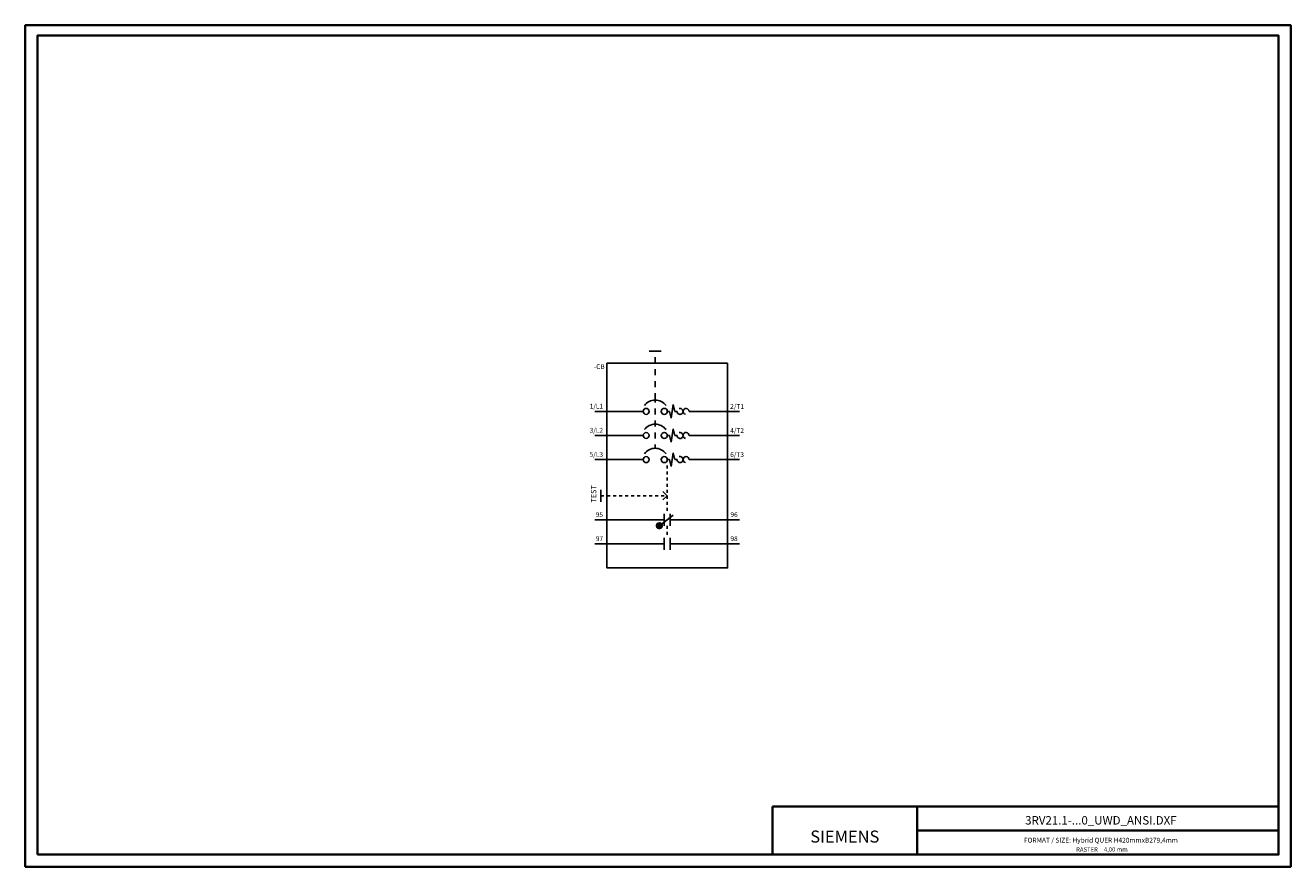
# Model space of a CAD drawing. Units: millimetres. Extents: x 0 to 525, y 0 to 349.
import ezdxf
from ezdxf.enums import TextEntityAlignment as Align

# ---------------------------------------------------------------- set-up
doc = ezdxf.new("R2010")
doc.units = ezdxf.units.MM
doc.linetypes.add('EPL_DASH', pattern=[1.25, 0.625, -0.625])
for name, color, linetype, lineweight in [('70_GS', 7, 'Continuous', 35), ('71_GS_LI', 7, 'Continuous', 50), ('72_GS_AB', 7, 'Continuous', 35), ('74_GS_BMK', 7, 'Continuous', 35)]:
    doc.layers.add(name, color=color, linetype=linetype, lineweight=lineweight)
doc.styles.add('Arial Unicode MS', font='ARIALUNI.TTF')

msp = doc.modelspace()

# ---------------------------------------------------------------- linework, layer by layer
at = {"layer": '70_GS', "linetype": 'Continuous', "lineweight": 35, "ltscale": 4}
for p, q in [((310, 25), (310, 5)), ((310, 25), (520, 25)), ((370, 25), (370, 5)), ((370, 15), (520, 15))]:
    msp.add_line(p, q, dxfattribs=at)
for points in [[(0, 0), (525, 0), (525, 349.25), (0, 349.25)], [(5, 5), (520, 5), (520, 345), (5, 345)]]:
    msp.add_lwpolyline(points, close=True, dxfattribs=at)
at = {"layer": '71_GS_LI', "linetype": 'Continuous', "lineweight": 25, "ltscale": 4}
for p, q in [((258.84, 213.99), (263.84, 213.99)), ((261.34, 195.24), (261.34, 193.68)), ((261.34, 192.74), (261.34, 193.99)), ((261.34, 190.24), (261.34, 187.74)), ((268.84, 191.8), (267.9, 186.18)), ((269.46, 188.99), (268.84, 191.8)), ((241.34, 188.99), (256.34, 188.99)), ((261.34, 185.24), (261.34, 183.68)), ((261.34, 182.74), (261.34, 183.99)), ((266.34, 188.99), (267.28, 188.99)), ((267.28, 188.99), (267.9, 186.18)), ((269.46, 188.99), (270.4, 188.99)), ((291.34, 188.99), (275.4, 188.99)), ((241.34, 178.99), (256.34, 178.99)), ((261.34, 180.24), (261.34, 177.74)), ((266.34, 178.99), (267.28, 178.99)), ((267.28, 178.99), (267.9, 176.18)), ((268.84, 181.8), (267.9, 176.18)), ((269.46, 178.99), (268.84, 181.8)), ((269.46, 178.99), (270.4, 178.99)), ((291.34, 178.99), (275.4, 178.99)), ((261.34, 175.24), (261.34, 173.68)), ((241.34, 168.99), (256.34, 168.99)), ((266.34, 168.99), (267.28, 168.99)), ((267.28, 168.99), (267.9, 166.18)), ((268.84, 171.8), (267.9, 166.18)), ((269.46, 168.99), (268.84, 171.8)), ((269.46, 168.99), (270.4, 168.99)), ((291.34, 168.99), (275.4, 168.99)), ((238.84, 156.49), (238.84, 151.49)), ((266.34, 153.99), (264.57, 155.76)), ((266.34, 153.99), (264.57, 152.22)), ((241.34, 143.99), (265.09, 143.99)), ((268.84, 145.86), (263.84, 142.11)), ((265.09, 146.49), (265.09, 141.49)), ((267.59, 146.49), (267.59, 141.49)), ((291.34, 143.99), (267.59, 143.99)), ((241.34, 133.99), (265.09, 133.99)), ((265.09, 136.49), (265.09, 131.49)), ((267.59, 136.49), (267.59, 131.49)), ((291.34, 133.99), (267.59, 133.99))]:
    msp.add_line(p, q, dxfattribs=at)
at = {"layer": '71_GS_LI', "linetype": 'EPL_DASH', "lineweight": 25, "ltscale": 4}
msp.add_line((261.34, 193.99), (261.34, 213.99), dxfattribs=at)
at = {"layer": '71_GS_LI', "linetype": 'Continuous', "lineweight": 25}
for p, q in [((241.34, 188.99), (236.34, 188.99)), ((291.34, 188.99), (296.34, 188.99)), ((241.34, 178.99), (236.34, 178.99)), ((291.34, 178.99), (296.34, 178.99)), ((241.34, 168.99), (236.34, 168.99)), ((291.34, 168.99), (296.34, 168.99)), ((241.34, 143.99), (236.34, 143.99)), ((291.34, 143.99), (296.34, 143.99)), ((241.34, 133.99), (236.34, 133.99)), ((291.34, 133.99), (296.34, 133.99))]:
    msp.add_line(p, q, dxfattribs=at)
at = {"layer": '71_GS_LI', "linetype": 'EPL_DASH', "lineweight": 25, "ltscale": 2}
for p, q in [((266.34, 166.49), (266.34, 147.74)), ((238.84, 153.99), (266.34, 153.99)), ((266.34, 141.49), (266.34, 136.49))]:
    msp.add_line(p, q, dxfattribs=at)
at = {"layer": '71_GS_LI', "linetype": 'Continuous', "lineweight": 25, "ltscale": 4}
msp.add_lwpolyline([(291.34, 208.99), (291.34, 123.99), (241.34, 123.99), (241.34, 208.99)], close=True, dxfattribs=at)
for centre in [(257.59, 188.99), (265.09, 188.99), (257.59, 178.99), (265.09, 178.99), (257.59, 168.99), (265.09, 168.99)]:
    msp.add_circle(centre, 1.25, dxfattribs=at)
at = {"layer": '71_GS_LI', "linetype": 'Continuous', "lineweight": 50}
for centre, radius in [((263.07, 141.53), 0.927), ((263.07, 141.53), 0.856), ((263.07, 141.53), 0.806), ((263.07, 141.53), 0.756), ((263.07, 141.53), 0.705), ((263.07, 141.53), 0.655), ((263.06, 141.55), 0.555), ((263.07, 141.53), 0.453), ((263.07, 141.53), 0.403), ((263.07, 141.53), 0.29), ((263.07, 141.53), 0.171), ((263.07, 141.53), 0.0509)]:
    msp.add_circle(centre, radius, dxfattribs=at)
at = {"layer": '71_GS_LI', "linetype": 'Continuous', "lineweight": 25, "ltscale": 4}
for centre, radius, start, end in [((261.34, 188.05), 5.62, 37, 143), ((271.65, 188.99), 1.25, 180, 104.0362), ((274.15, 188.99), 1.25, 0, 255.9638), ((261.34, 178.05), 5.62, 37, 143), ((271.65, 178.99), 1.25, 180, 104.0362), ((274.15, 178.99), 1.25, 0, 255.9638), ((261.34, 168.05), 5.62, 37, 143), ((271.65, 168.99), 1.25, 180, 104.0362), ((274.15, 168.99), 1.25, 0, 255.9638)]:
    msp.add_arc(centre, radius, start, end, dxfattribs=at)

# ---------------------------------------------------------------- texts
at = {"layer": '70_GS', "style": 'Arial Unicode MS'}
for s, height, p in [('3RV21.1-...0_UWD_ANSI.DXF', 3.5, (446.25, 17.5)), ('SIEMENS', 5, (340, 10)), ('FORMAT / SIZE: Hybrid QUER H420mmxB279,4mm', 2, (446.25, 10))]:
    msp.add_text(s, height=height, dxfattribs=at).set_placement(p, align=Align.CENTER)
msp.add_text('RASTER', height=1.8, dxfattribs=at).set_placement((445, 6.25), align=Align.RIGHT)
msp.add_text('4,00 mm', height=1.8, dxfattribs=at).set_placement((447.5, 6.25))
at = {"layer": '71_GS_LI', "style": 'Arial Unicode MS'}
msp.add_text('TEST', height=2.215, rotation=90, dxfattribs=at).set_placement((237.59, 158.36), align=Align.BOTTOM_RIGHT)
at = {"layer": '72_GS_AB', "style": 'Arial Unicode MS'}
for s, p in [('1/L1', (239.71, 190.15)), ('2/T1', (298.17, 190.05)), ('3/L2', (239.71, 180.15)), ('4/T2', (298.17, 180.05)), ('5/L3', (239.71, 170.15)), ('6/T3', (298.17, 170.05)), ('95', (239.71, 145.15)), ('96', (295.57, 145.15)), ('97', (239.71, 135.15)), ('98', (295.57, 135.15))]:
    msp.add_text(s, height=2, dxfattribs=at).set_placement(p, align=Align.RIGHT)
at = {"layer": '74_GS_BMK', "style": 'Arial Unicode MS'}
msp.add_text('-CB', height=2, dxfattribs=at).set_placement((240.37, 208.59), align=Align.TOP_RIGHT)

doc.saveas('drawing.dxf')
